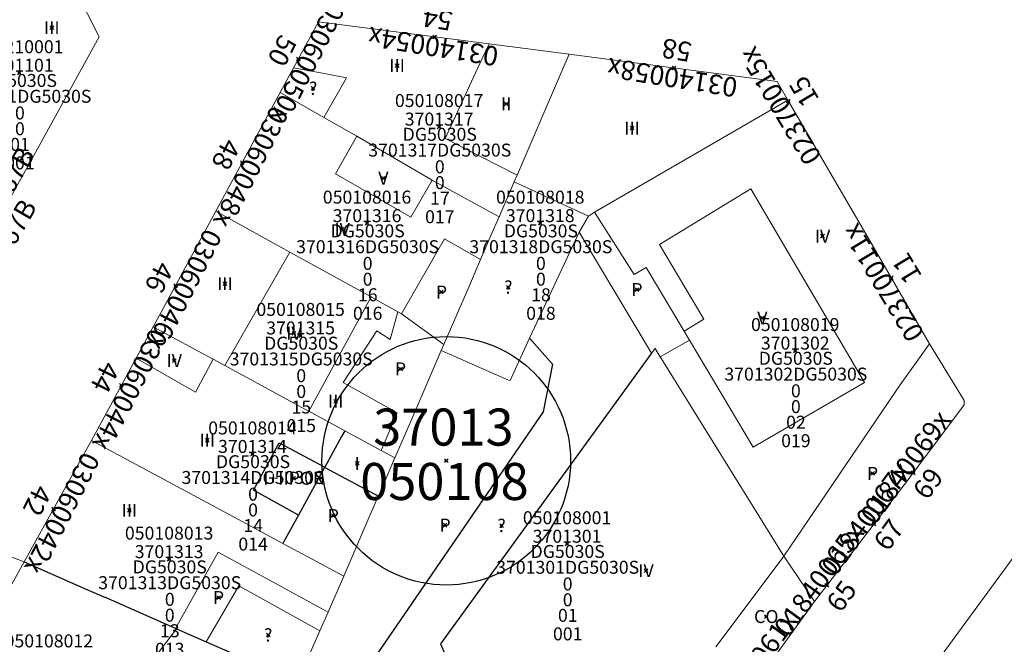
# Model space of a CAD drawing. Units: metres. Extents: x 452630 to 454702, y 4599406 to 4600575.
# Drawn here: x 453595 to 453648, y 4599923 to 4599957 of the extents above; entities that cross this region are included whole.
import ezdxf
from ezdxf.enums import TextEntityAlignment as Align

# ---------------------------------------------------------------- set-up
doc = ezdxf.new("R2010")
doc.units = ezdxf.units.M
doc.header["$MEASUREMENT"] = 0
doc.header["$PDMODE"] = 35
doc.header["$PDSIZE"] = 0.1
for name, color, linetype in [('2_CQPM_ILLES_NOVES', 6, 'Continuous'), ('2_CQPM_ILLES_NOVES_CADASTRE', 230, 'Continuous'), ('2_CQPM_PARCELLES_NOVES', 31, 'Continuous'), ('2_CQPM_VOLUMETRIES_NOVES', 4, 'Continuous'), ('CQPM_ILLES_CODIGIS', 3, 'Continuous'), ('CQPM_ILLES_IDENT', 3, 'Continuous'), ('CQPM_ILLES_U', 3, 'Continuous'), ('CQPM_ILLES_UTM', 3, 'Continuous'), ('CQPM_NUMPOL', 6, 'Continuous'), ('CQPM_NUMPOL_CODGIS', 6, 'Continuous'), ('CQPM_NUMPOL_CODINUM', 6, 'Continuous'), ('CQPM_NUMPOL_DISTAL', 7, 'Continuous'), ('CQPM_NUMPOL_IDENT', 6, 'Continuous'), ('CQPM_NUMPOL_NUM', 6, 'Continuous'), ('CQPM_NUMPOL_NUMEDIF', 6, 'Continuous'), ('CQPM_NUMPOL_UTM', 6, 'Continuous'), ('CQPM_PARCEL_U', 2, 'Continuous'), ('CQPM_PARCEL_U_CODGIS', 2, 'Continuous'), ('CQPM_PARCEL_U_IDENT', 2, 'Continuous'), ('CQPM_PARCEL_U_NUMGIS', 2, 'Continuous'), ('CQPM_PARCEL_U_NUMUTM', 2, 'Continuous'), ('CQPM_PARCEL_U_PLANOL', 2, 'Continuous'), ('CQPM_PARCEL_U_REFCA_PAR', 2, 'Continuous'), ('CQPM_PARCEL_U_REFCA_POL', 2, 'Continuous'), ('CQPM_PARCEL_U_UTM', 2, 'Continuous'), ('CQPM_PARCEL_U_UTM_TOTAL', 2, 'Continuous'), ('CQPM_VOLUMETRIA_BLOC', 1, 'Continuous'), ('CQPM_VOLUMETRIA_CODGIS', 1, 'Continuous'), ('CQPM_VOLUMETRIA_IDENT', 1, 'Continuous'), ('CQPM_VOLUMETRIA_NUMEDIF', 1, 'Continuous'), ('CQPM_VOLUMETRIA_PLANTES', 1, 'Continuous')]:
    doc.layers.add(name, color=color, linetype=linetype)
doc.styles.add('ARIAL', font='arial.ttf')

# ---------------------------------------------------------------- blocks, each defined once
blk = doc.blocks.new('CQPM_NUMPOL')
at = {"layer": 'CQPM_NUMPOL_IDENT'}
blk.add_point((0, 0), dxfattribs=at)
at = {"layer": 'CQPM_NUMPOL_CODGIS'}
blk.add_attdef('CODI_GIS', text='', height=0.7, dxfattribs=at).set_placement((0, -1), align=Align.CENTER)
at = {"layer": 'CQPM_NUMPOL_CODINUM'}
blk.add_attdef('CODI_NUMPOL', text='', height=0.7, dxfattribs=at).set_placement((0, 0), align=Align.CENTER)
at = {"layer": 'CQPM_NUMPOL_NUM', "color": 0}
blk.add_attdef('NUMERO', text='', height=0.7, dxfattribs=at).set_placement((0, -1), align=Align.CENTER)
at = {"layer": 'CQPM_NUMPOL_NUMEDIF'}
blk.add_attdef('NUM_EDIFICI', text='', height=0.7, dxfattribs=at).set_placement((0, -1), align=Align.CENTER)
at = {"layer": 'CQPM_NUMPOL_UTM'}
blk.add_attdef('UTM', text='', height=0.7, dxfattribs=at).set_placement((0, -1), align=Align.CENTER)
blk = doc.blocks.new('CQPM_ILLES')
at = {"layer": 'CQPM_ILLES_IDENT'}
blk.add_circle((0, 0), 6.705, dxfattribs=at)
blk.add_point((0, 0), dxfattribs=at)
at = {"layer": 'CQPM_ILLES_CODIGIS', "color": 3, "style": 'ARIAL'}
blk.add_attdef('CODI_GIS', text='', height=2, dxfattribs=at).set_placement((-0.099, -1.116), align=Align.MIDDLE_CENTER)
at = {"layer": 'CQPM_ILLES_UTM', "color": 3, "style": 'ARIAL'}
blk.add_attdef('UTM_ILLA', text='', height=2, dxfattribs=at).set_placement((-0.155, 1.819), align=Align.MIDDLE_CENTER)
blk = doc.blocks.new('CQPM_VOLUMETRIA')
at = {"layer": 'CQPM_VOLUMETRIA_IDENT'}
blk.add_point((0, 0), dxfattribs=at)
at = {"layer": 'CQPM_VOLUMETRIA_CODGIS'}
blk.add_attdef('CODI_GIS', text='', height=0.7, dxfattribs=at).set_placement((0, -1), align=Align.CENTER)
at = {"layer": 'CQPM_VOLUMETRIA_NUMEDIF'}
blk.add_attdef('NUM_EDIFICI', text='', height=0.7, dxfattribs=at).set_placement((0, -1), align=Align.CENTER)
at = {"layer": 'CQPM_VOLUMETRIA_PLANTES'}
blk.add_attdef('PLANTES', text='', height=0.7, dxfattribs=at).set_placement((0, 0), align=Align.MIDDLE_CENTER)
blk = doc.blocks.new('CQPM_PARCEL_U')
at = {"layer": 'CQPM_PARCEL_U_IDENT'}
blk.add_point((0, 0), dxfattribs=at)
at = {"layer": 'CQPM_PARCEL_U_CODGIS'}
blk.add_attdef('CODI_GIS', text='', height=0.7, dxfattribs=at).set_placement((0, 1.069), align=Align.CENTER)
at = {"layer": 'CQPM_PARCEL_U_NUMGIS'}
blk.add_attdef('PARCEL_GIS', text='', height=0.7, dxfattribs=at).set_placement((0.035, -5.2), align=Align.CENTER)
at = {"layer": 'CQPM_PARCEL_U_NUMUTM'}
blk.add_attdef('PARCEL_UTM', text='', height=0.7, dxfattribs=at).set_placement((0.039, -4.201), align=Align.CENTER)
at = {"layer": 'CQPM_PARCEL_U_PLANOL'}
blk.add_attdef('PLANOL', text='', height=0.7, dxfattribs=at).set_placement((0.033, -0.753), align=Align.CENTER)
at = {"layer": 'CQPM_PARCEL_U_REFCA_PAR'}
blk.add_attdef('REFCA_PAR', text='', height=0.7, dxfattribs=at).set_placement((0.033, -3.36), align=Align.CENTER)
at = {"layer": 'CQPM_PARCEL_U_REFCA_POL'}
blk.add_attdef('REFCA_POL', text='', height=0.7, dxfattribs=at).set_placement((0.033, -2.507), align=Align.CENTER)
at = {"layer": 'CQPM_PARCEL_U_UTM'}
blk.add_attdef('UTM', text='', height=0.7, dxfattribs=at).set_placement((0, 0.069), align=Align.CENTER)
at = {"layer": 'CQPM_PARCEL_U_UTM_TOTAL'}
blk.add_attdef('UTM_TOTAL', text='', height=0.7, dxfattribs=at).set_placement((0.033, -1.606), align=Align.CENTER)

msp = doc.modelspace()

# ---------------------------------------------------------------- linework, layer by layer
at = {"layer": '2_CQPM_ILLES_NOVES', "linetype": 'Continuous', "lineweight": 0}
for points in [[(453594.105, 4599946.835), (453595.435, 4599949.239), (453598.97, 4599955.63), (453597.725, 4599958.105), (453594.883, 4599958.455), (453591.813, 4599958.834)], [(453619.993, 4599955.259), (453610.788, 4599956.443), (453609.451, 4599953.969)], [(453624.325, 4599954.702), (453619.993, 4599955.259)], [(453636.121, 4599952.225), (453635.542, 4599953.222), (453624.325, 4599954.702)], [(453609.451, 4599953.969), (453608.732, 4599952.641)], [(453608.732, 4599952.641), (453605.261, 4599946.222)], [(453643.758, 4599939.072), (453640.313, 4599945.005), (453636.121, 4599952.225)], [(453605.261, 4599946.222), (453602.417, 4599940.981)], [(453602.417, 4599940.981), (453601.877, 4599939.986)], [(453601.877, 4599939.986), (453600.961, 4599938.297)], [(453637.555, 4599925.168), (453642.573, 4599931.686), (453645.62, 4599935.773), (453645.628, 4599936.013), (453643.758, 4599939.072)], [(453600.961, 4599938.297), (453598.545, 4599933.844)], [(453598.545, 4599933.844), (453594.913, 4599927.294)], [(453637.292, 4599912.525), (453645.522, 4599923.779), (453649.473, 4599929.167), (453649.505, 4599929.192), (453649.541, 4599929.211), (453649.58, 4599929.222), (453649.62, 4599929.226), (453649.66, 4599929.222), (453649.698, 4599929.21), (453649.732, 4599929.19), (453649.776, 4599929.147), (453651.376, 4599926.505), (453652.825, 4599924.085)], [(453594.913, 4599927.294), (453593.91, 4599927.673), (453589.384, 4599918.445), (453588.404, 4599916.773), (453588.384, 4599916.215), (453594.252, 4599911.955)], [(453634.722, 4599921.252), (453637.555, 4599925.168)]]:
    msp.add_lwpolyline(points, dxfattribs=at)
at = {"layer": '2_CQPM_ILLES_NOVES_CADASTRE', "linetype": 'Continuous', "lineweight": 30}
for points in [[(453594.913, 4599927.294), (453598.306, 4599925.805)], [(453598.306, 4599925.805), (453599.302, 4599925.369)], [(453603.083, 4599923.711), (453599.302, 4599925.369)], [(453603.129, 4599923.69), (453603.083, 4599923.711)], [(453603.129, 4599923.69), (453604.729, 4599922.989)], [(453604.729, 4599922.989), (453607.003, 4599921.992)]]:
    msp.add_lwpolyline(points, dxfattribs=at)
at = {"layer": '2_CQPM_PARCELLES_NOVES', "linetype": 'Continuous', "lineweight": 0}
for points in [[(453624.325, 4599954.702), (453623.026, 4599951.695), (453621.505, 4599948.173)], [(453608.732, 4599952.641), (453611.086, 4599951.289)], [(453625.684, 4599946.172), (453636.121, 4599952.225)], [(453611.086, 4599951.289), (453612.868, 4599950.27)], [(453612.868, 4599950.27), (453616.928, 4599947.903)], [(453616.928, 4599947.903), (453618.369, 4599947.114), (453620.536, 4599945.927)], [(453621.505, 4599948.173), (453621.35, 4599947.815)], [(453620.536, 4599945.927), (453620.224, 4599945.206), (453619.537, 4599943.614)], [(453624.858, 4599945.102), (453625.367, 4599945.951)], [(453625.367, 4599945.951), (453625.684, 4599946.172)], [(453624.858, 4599945.102), (453628.755, 4599938.556)], [(453613.632, 4599941.598), (453609.249, 4599944.018)], [(453619.537, 4599943.614), (453618.842, 4599942.005), (453618.152, 4599940.405)], [(453615.082, 4599940.796), (453613.694, 4599941.563), (453613.632, 4599941.598)], [(453615.268, 4599940.695), (453615.258, 4599940.7), (453615.082, 4599940.796)], [(453617.556, 4599939.026), (453615.268, 4599940.695)], [(453601.877, 4599939.986), (453604.529, 4599938.547)], [(453617.415, 4599938.699), (453621.04, 4599937.1), (453621.142, 4599937.09), (453622.178, 4599939.367)], [(453628.755, 4599938.556), (453628.948, 4599938.822), (453629.228, 4599938.372)], [(453604.529, 4599938.547), (453605.109, 4599938.233)], [(453617.415, 4599938.699), (453615.786, 4599934.926)], [(453629.228, 4599938.372), (453629.293, 4599938.266), (453635.9, 4599927.615)], [(453605.109, 4599938.233), (453605.734, 4599937.893)], [(453605.734, 4599937.893), (453610.054, 4599935.548)], [(453610.054, 4599935.548), (453610.268, 4599935.432)], [(453610.268, 4599935.432), (453612.214, 4599934.377)], [(453612.214, 4599934.377), (453614.181, 4599933.309)], [(453608.872, 4599928.298), (453606.675, 4599929.477), (453602.665, 4599931.631), (453598.545, 4599933.844)], [(453614.181, 4599933.309), (453614.915, 4599932.91)], [(453613.967, 4599930.715), (453614.026, 4599930.851)], [(453613.19, 4599928.912), (453613.967, 4599930.715)], [(453612.161, 4599926.531), (453613.19, 4599928.912)], [(453610.226, 4599927.571), (453608.872, 4599928.298)], [(453612.161, 4599926.531), (453610.226, 4599927.571)], [(453635.9, 4599927.615), (453637.555, 4599925.168)], [(453612.161, 4599926.531), (453611.308, 4599924.58)], [(453611.308, 4599924.58), (453610.871, 4599923.58)], [(453599.99, 4599919.541), (453603.129, 4599923.69)]]:
    msp.add_lwpolyline(points, dxfattribs=at)
at = {"layer": '2_CQPM_PARCELLES_NOVES', "linetype": 'Continuous', "lineweight": 0, "flags": 128}
for points in [[(453621.35, 4599947.815), (453620.536, 4599945.927)], [(453609.249, 4599944.018), (453605.261, 4599946.222)], [(453622.178, 4599939.367), (453624.858, 4599945.102)], [(453618.152, 4599940.405), (453617.556, 4599939.026)], [(453617.556, 4599939.026), (453617.415, 4599938.699)], [(453615.786, 4599934.926), (453614.915, 4599932.91)], [(453614.026, 4599930.851), (453614.915, 4599932.91)], [(453610.871, 4599923.58), (453609.666, 4599920.824)]]:
    msp.add_lwpolyline(points, dxfattribs=at)
at = {"layer": '2_CQPM_VOLUMETRIES_NOVES', "linetype": 'Continuous', "lineweight": 0}
for points in [[(453621.505, 4599948.173), (453617.619, 4599950.155), (453619.606, 4599954.429), (453619.993, 4599955.259)], [(453609.451, 4599953.969), (453610.025, 4599953.86)], [(453610.025, 4599953.86), (453610.929, 4599953.687)], [(453611.086, 4599951.289), (453612.31, 4599953.423), (453610.929, 4599953.687)], [(453616.928, 4599947.903), (453615.783, 4599945.909), (453611.707, 4599948.249), (453612.868, 4599950.27)], [(453621.35, 4599947.815), (453625.367, 4599945.951)], [(453630.514, 4599939.749), (453628.463, 4599943.184), (453627.829, 4599942.817), (453625.684, 4599946.172)], [(453615.268, 4599940.695), (453617.587, 4599944.734), (453619.537, 4599943.614)], [(453609.249, 4599944.018), (453605.734, 4599937.893)], [(453610.268, 4599935.432), (453613.632, 4599941.598)], [(453630.514, 4599939.749), (453630.801, 4599939.267)], [(453629.228, 4599938.372), (453630.801, 4599939.267)], [(453600.961, 4599938.297), (453604.158, 4599936.462)], [(453604.158, 4599936.462), (453605.109, 4599938.233)], [(453611.308, 4599924.58), (453605.386, 4599927.819), (453603.083, 4599923.711)], [(453604.729, 4599922.989), (453606.497, 4599926.009), (453608.438, 4599924.931)], [(453608.438, 4599924.931), (453610.871, 4599923.58)]]:
    msp.add_lwpolyline(points, dxfattribs=at)
at = {"layer": '2_CQPM_VOLUMETRIES_NOVES', "linetype": 'Continuous', "lineweight": 0, "flags": 128}
for points in [[(453630.801, 4599939.267), (453634.235, 4599933.486), (453640.241, 4599936.988), (453634.12, 4599947.43), (453629.191, 4599944.428), (453631.582, 4599940.399), (453630.514, 4599939.749)], [(453615.082, 4599940.796), (453614.653, 4599939.304)], [(453613.947, 4599939.765), (453612.129, 4599936.977), (453615.045, 4599935.342)], [(453614.653, 4599939.304), (453613.947, 4599939.765)], [(453635.9, 4599927.615), (453642.168, 4599936.852), (453643.758, 4599939.072)], [(453615.045, 4599935.342), (453614.181, 4599933.309)], [(453599.99, 4599919.541), (453598.343, 4599920.744), (453594.268, 4599915.064), (453589.91, 4599918.266), (453594.913, 4599927.294)], [(453635.9, 4599927.615), (453634.836, 4599926.181), (453632.224, 4599922.71)]]:
    msp.add_lwpolyline(points, dxfattribs=at)
at = {"layer": '2_CQPM_VOLUMETRIES_NOVES'}
for points in [[(453622.178, 4599939.367), (453623.418, 4599937.962), (453622.908, 4599935.402), (453612.428, 4599920.112)], [(453628.755, 4599938.556), (453617.368, 4599922.882), (453618.718, 4599919.762), (453621.848, 4599917.492), (453622.798, 4599918.682), (453626.845, 4599915.564)], [(453612.041, 4599934.062), (453611.129, 4599932.403)], [(453612.208, 4599934.367), (453612.041, 4599934.062)], [(453612.214, 4599934.377), (453612.208, 4599934.367)], [(453607.288, 4599931.172), (453608.668, 4599933.722)], [(453608.668, 4599933.722), (453611.129, 4599932.403)], [(453611.126, 4599932.398), (453609.709, 4599929.82)], [(453611.129, 4599932.403), (453611.126, 4599932.398)], [(453611.129, 4599932.403), (453611.141, 4599932.397)], [(453611.141, 4599932.397), (453613.876, 4599930.931)], [(453609.709, 4599929.82), (453607.288, 4599931.172)], [(453613.876, 4599930.931), (453614.026, 4599930.851)], [(453609.709, 4599929.82), (453608.906, 4599928.358)], [(453608.906, 4599928.358), (453608.872, 4599928.298)]]:
    msp.add_lwpolyline(points, dxfattribs=at)

# ---------------------------------------------------------------- block references
at = {"layer": 'CQPM_ILLES_U'}
ref = msp.add_blockref('CQPM_ILLES', (453617.688, 4599932.755), dxfattribs=dict(at, xscale=1.000001550400009, yscale=1.000001550400009, zscale=1.000001550400009, rotation=359.9995652666707))
ref.add_attrib('UTM_ILLA', '37013', dxfattribs={"layer": 'CQPM_ILLES_UTM', "color": 100, "height": 2, "rotation": 359.9996, "style": 'ARIAL'}).set_placement((453617.533, 4599934.574), align=Align.MIDDLE_CENTER)
ref.add_attrib('CODI_GIS', '050108', dxfattribs={"layer": 'CQPM_ILLES_CODIGIS', "color": 3, "height": 2, "rotation": 359.9996, "style": 'ARIAL'}).set_placement((453617.589, 4599931.639), align=Align.MIDDLE_CENTER)
at = {"layer": 'CQPM_NUMPOL'}
ref = msp.add_blockref('CQPM_NUMPOL', (453606.679, 4599948.843), dxfattribs=dict(at, xscale=1.50000232587573, yscale=1.50000232587573, zscale=1.0000015504, rotation=242.9995652681839))
ref.add_attrib('CODI_NUMPOL', '03060048x', dxfattribs={"layer": 'CQPM_NUMPOL_CODINUM', "height": 1.05, "rotation": 242.9996}).set_placement((453606.679, 4599948.843), align=Align.CENTER)
ref.add_attrib('NUMERO', '48', dxfattribs={"layer": 'CQPM_NUMPOL_NUM', "color": 0, "height": 1.05, "rotation": 242.9996}).set_placement((453605.342, 4599949.524), align=Align.CENTER)
ref = msp.add_blockref('CQPM_NUMPOL', (453603.084, 4599942.21), dxfattribs=dict(at, xscale=1.50000232587573, yscale=1.50000232587573, zscale=1.0000015504, rotation=242.9995652681839))
ref.add_attrib('CODI_NUMPOL', '03060046x', dxfattribs={"layer": 'CQPM_NUMPOL_CODINUM', "height": 1.05, "rotation": 242.9996}).set_placement((453603.084, 4599942.21), align=Align.CENTER)
ref.add_attrib('NUMERO', '46', dxfattribs={"layer": 'CQPM_NUMPOL_NUM', "color": 0, "height": 1.05, "rotation": 242.9996}).set_placement((453601.748, 4599942.891), align=Align.CENTER)
ref = msp.add_blockref('CQPM_NUMPOL', (453600.162, 4599936.825), dxfattribs=dict(at, xscale=1.50000232587573, yscale=1.50000232587573, zscale=1.0000015504, rotation=242.9995652681839))
ref.add_attrib('CODI_NUMPOL', '03060044x', dxfattribs={"layer": 'CQPM_NUMPOL_CODINUM', "height": 1.05, "rotation": 242.9996}).set_placement((453600.162, 4599936.825), align=Align.CENTER)
ref.add_attrib('NUMERO', '44', dxfattribs={"layer": 'CQPM_NUMPOL_NUM', "color": 0, "height": 1.05, "rotation": 242.9996}).set_placement((453598.826, 4599937.506), align=Align.CENTER)
ref = msp.add_blockref('CQPM_NUMPOL', (453596.501, 4599930.158), dxfattribs=dict(at, xscale=1.50000232587573, yscale=1.50000232587573, zscale=1.0000015504, rotation=242.9995652681839))
ref.add_attrib('CODI_NUMPOL', '03060042x', dxfattribs={"layer": 'CQPM_NUMPOL_CODINUM', "height": 1.05, "rotation": 242.9996}).set_placement((453596.501, 4599930.158), align=Align.CENTER)
ref.add_attrib('NUMERO', '42', dxfattribs={"layer": 'CQPM_NUMPOL_NUM', "color": 0, "height": 1.05, "rotation": 242.9996}).set_placement((453595.165, 4599930.839), align=Align.CENTER)
ref = msp.add_blockref('CQPM_NUMPOL', (453640.764, 4599929.336), dxfattribs=dict(at, xscale=1.500002325645153, yscale=1.500002325645153, zscale=1.0000015504, rotation=53.99956526243625))
ref.add_attrib('CODI_NUMPOL', '01840067x', dxfattribs={"layer": 'CQPM_NUMPOL_CODINUM', "height": 1.05, "rotation": 53.9996}).set_placement((453640.764, 4599929.336), align=Align.CENTER)
ref.add_attrib('NUMERO', '67', dxfattribs={"layer": 'CQPM_NUMPOL_NUM', "color": 0, "height": 1.05, "rotation": 53.9996}).set_placement((453641.977, 4599928.454), align=Align.CENTER)
ref = msp.add_blockref('CQPM_NUMPOL', (453638.216, 4599926.027), dxfattribs=dict(at, xscale=1.500002325645153, yscale=1.500002325645153, zscale=1.0000015504, rotation=53.99956526243625))
ref.add_attrib('CODI_NUMPOL', '01840065x', dxfattribs={"layer": 'CQPM_NUMPOL_CODINUM', "height": 1.05, "rotation": 53.9996}).set_placement((453638.216, 4599926.027), align=Align.CENTER)
ref.add_attrib('NUMERO', '65', dxfattribs={"layer": 'CQPM_NUMPOL_NUM', "color": 0, "height": 1.05, "rotation": 53.9996}).set_placement((453639.43, 4599925.145), align=Align.CENTER)
ref = msp.add_blockref('CQPM_NUMPOL', (453634.608, 4599921.266), dxfattribs=dict(at, xscale=1.500002325645153, yscale=1.500002325645153, zscale=1.0000015504, rotation=53.99956526243625))
ref.add_attrib('CODI_NUMPOL', '01840061x', dxfattribs={"layer": 'CQPM_NUMPOL_CODINUM', "height": 1.05, "rotation": 53.9996}).set_placement((453634.608, 4599921.266), align=Align.CENTER)
ref.add_attrib('NUMERO', '61', dxfattribs={"layer": 'CQPM_NUMPOL_NUM', "color": 0, "height": 1.05, "rotation": 53.9996}).set_placement((453635.822, 4599920.384), align=Align.CENTER)
at = {"layer": 'CQPM_NUMPOL_DISTAL'}
ref = msp.add_blockref('CQPM_NUMPOL', (453609.706, 4599954.442), dxfattribs=dict(at, xscale=1.50000232587573, yscale=1.50000232587573, zscale=1.0000015504, rotation=242.9995652681839))
ref.add_attrib('CODI_NUMPOL', '03060050x', dxfattribs={"layer": 'CQPM_NUMPOL_CODINUM', "height": 1.05, "rotation": 242.9996}).set_placement((453609.706, 4599954.442), align=Align.CENTER)
ref.add_attrib('NUMERO', '50', dxfattribs={"layer": 'CQPM_NUMPOL_NUM', "color": 0, "height": 1.05, "rotation": 242.9996}).set_placement((453608.37, 4599955.123), align=Align.CENTER)
ref = msp.add_blockref('CQPM_NUMPOL', (453617.064, 4599955.636), dxfattribs=dict(at, xscale=1.500002325581092, yscale=1.500002325581092, zscale=1.0000015504, rotation=170.9995652573038))
ref.add_attrib('CODI_NUMPOL', '03140054x', dxfattribs={"layer": 'CQPM_NUMPOL_CODINUM', "height": 1.05, "rotation": 170.9996}).set_placement((453617.064, 4599955.636), align=Align.CENTER)
ref.add_attrib('NUMERO', '54', dxfattribs={"layer": 'CQPM_NUMPOL_NUM', "color": 0, "height": 1.05, "rotation": 170.9996}).set_placement((453617.299, 4599957.118), align=Align.CENTER)
ref = msp.add_blockref('CQPM_NUMPOL', (453629.965, 4599953.958), dxfattribs=dict(at, xscale=1.500002325581092, yscale=1.500002325581092, zscale=1.0000015504, rotation=170.9995652573038))
ref.add_attrib('CODI_NUMPOL', '03140058x', dxfattribs={"layer": 'CQPM_NUMPOL_CODINUM', "height": 1.05, "rotation": 170.9996}).set_placement((453629.965, 4599953.958), align=Align.CENTER)
ref.add_attrib('NUMERO', '58', dxfattribs={"layer": 'CQPM_NUMPOL_NUM', "color": 0, "height": 1.05, "rotation": 170.9996}).set_placement((453630.2, 4599955.439), align=Align.CENTER)
ref = msp.add_blockref('CQPM_NUMPOL', (453636.147, 4599952.182), dxfattribs=dict(at, xscale=1.500002325696924, yscale=1.500002325696924, zscale=1.0000015504, rotation=120.9995652654808))
ref.add_attrib('CODI_NUMPOL', '02370015x', dxfattribs={"layer": 'CQPM_NUMPOL_CODINUM', "height": 1.05, "rotation": 120.9996}).set_placement((453636.147, 4599952.182), align=Align.CENTER)
ref.add_attrib('NUMERO', '15', dxfattribs={"layer": 'CQPM_NUMPOL_NUM', "color": 0, "height": 1.05, "rotation": 120.9996}).set_placement((453637.432, 4599952.954), align=Align.CENTER)
ref = msp.add_blockref('CQPM_NUMPOL', (453593.713, 4599946.124), dxfattribs=dict(at, xscale=1.500002325571971, yscale=1.500002325571971, zscale=1.0000015504, rotation=59.99956526605204))
ref.add_attrib('CODI_NUMPOL', '03060067B', dxfattribs={"layer": 'CQPM_NUMPOL_CODINUM', "height": 1.05, "rotation": 59.9996}).set_placement((453593.713, 4599946.124), align=Align.CENTER)
ref.add_attrib('NUMERO', '67B', dxfattribs={"layer": 'CQPM_NUMPOL_NUM', "color": 0, "height": 1.05, "rotation": 59.9996}).set_placement((453595.012, 4599945.374), align=Align.CENTER)
ref = msp.add_blockref('CQPM_NUMPOL', (453641.688, 4599942.637), dxfattribs=dict(at, xscale=1.500002325297773, yscale=1.500002325297773, zscale=1.0000015504, rotation=120.9995652746417))
ref.add_attrib('CODI_NUMPOL', '02370011x', dxfattribs={"layer": 'CQPM_NUMPOL_CODINUM', "height": 1.05, "rotation": 120.9996}).set_placement((453641.688, 4599942.637), align=Align.CENTER)
ref.add_attrib('NUMERO', '11', dxfattribs={"layer": 'CQPM_NUMPOL_NUM', "color": 0, "height": 1.05, "rotation": 120.9996}).set_placement((453642.974, 4599943.41), align=Align.CENTER)
ref = msp.add_blockref('CQPM_NUMPOL', (453642.885, 4599932.105), dxfattribs=dict(at, xscale=1.500002325645153, yscale=1.500002325645153, zscale=1.0000015504, rotation=53.99956526243625))
ref.add_attrib('CODI_NUMPOL', '01840069x', dxfattribs={"layer": 'CQPM_NUMPOL_CODINUM', "height": 1.05, "rotation": 53.9996}).set_placement((453642.885, 4599932.105), align=Align.CENTER)
ref.add_attrib('NUMERO', '69', dxfattribs={"layer": 'CQPM_NUMPOL_NUM', "color": 0, "height": 1.05, "rotation": 53.9996}).set_placement((453644.099, 4599931.223), align=Align.CENTER)
at = {"layer": 'CQPM_PARCEL_U'}
ref = msp.add_blockref('CQPM_PARCEL_U', (453594.654, 4599953.685), dxfattribs=at)
ref.add_attrib('REFCA_PAR', '0', dxfattribs={"height": 0.7}).set_placement((453594.687, 4599950.325), align=Align.CENTER)
ref.add_attrib('REFCA_POL', '0', dxfattribs={"height": 0.7}).set_placement((453594.687, 4599951.178), align=Align.CENTER)
ref.add_attrib('UTM_TOTAL', '3701101DG5030S', dxfattribs={"height": 0.7}).set_placement((453594.687, 4599952.079), align=Align.CENTER)
ref.add_attrib('UTM', '3701101', dxfattribs={"height": 0.7}).set_placement((453594.654, 4599953.754), align=Align.CENTER)
ref.add_attrib('CODI_GIS', '050210001', dxfattribs={"height": 0.7}).set_placement((453594.654, 4599954.754), align=Align.CENTER)
ref.add_attrib('PARCEL_GIS', '001', dxfattribs={"height": 0.7}).set_placement((453594.69, 4599948.485), align=Align.CENTER)
ref.add_attrib('PARCEL_UTM', '01', dxfattribs={"height": 0.7}).set_placement((453594.694, 4599949.484), align=Align.CENTER)
ref.add_attrib('PLANOL', 'DG5030S', dxfattribs={"height": 0.7}).set_placement((453594.687, 4599952.932), align=Align.CENTER)
ref = msp.add_blockref('CQPM_PARCEL_U', (453617.304, 4599950.78), dxfattribs=at)
ref.add_attrib('REFCA_PAR', '0', dxfattribs={"height": 0.7}).set_placement((453617.337, 4599947.42), align=Align.CENTER)
ref.add_attrib('REFCA_POL', '0', dxfattribs={"height": 0.7}).set_placement((453617.337, 4599948.273), align=Align.CENTER)
ref.add_attrib('UTM_TOTAL', '3701317DG5030S', dxfattribs={"height": 0.7}).set_placement((453617.337, 4599949.174), align=Align.CENTER)
ref.add_attrib('UTM', '3701317', dxfattribs={"height": 0.7}).set_placement((453617.304, 4599950.849), align=Align.CENTER)
ref.add_attrib('CODI_GIS', '050108017', dxfattribs={"height": 0.7}).set_placement((453617.304, 4599951.849), align=Align.CENTER)
ref.add_attrib('PARCEL_GIS', '017', dxfattribs={"height": 0.7}).set_placement((453617.339, 4599945.579), align=Align.CENTER)
ref.add_attrib('PARCEL_UTM', '17', dxfattribs={"height": 0.7}).set_placement((453617.343, 4599946.579), align=Align.CENTER)
ref.add_attrib('PLANOL', 'DG5030S', dxfattribs={"height": 0.7}).set_placement((453617.337, 4599950.027), align=Align.CENTER)
ref = msp.add_blockref('CQPM_PARCEL_U', (453613.414, 4599945.567), dxfattribs=at)
ref.add_attrib('REFCA_PAR', '0', dxfattribs={"height": 0.7}).set_placement((453613.446, 4599942.207), align=Align.CENTER)
ref.add_attrib('REFCA_POL', '0', dxfattribs={"height": 0.7}).set_placement((453613.446, 4599943.06), align=Align.CENTER)
ref.add_attrib('UTM_TOTAL', '3701316DG5030S', dxfattribs={"height": 0.7}).set_placement((453613.446, 4599943.961), align=Align.CENTER)
ref.add_attrib('UTM', '3701316', dxfattribs={"height": 0.7}).set_placement((453613.414, 4599945.636), align=Align.CENTER)
ref.add_attrib('CODI_GIS', '050108016', dxfattribs={"height": 0.7}).set_placement((453613.414, 4599946.636), align=Align.CENTER)
ref.add_attrib('PARCEL_GIS', '016', dxfattribs={"height": 0.7}).set_placement((453613.449, 4599940.366), align=Align.CENTER)
ref.add_attrib('PARCEL_UTM', '16', dxfattribs={"height": 0.7}).set_placement((453613.453, 4599941.366), align=Align.CENTER)
ref.add_attrib('PLANOL', 'DG5030S', dxfattribs={"height": 0.7}).set_placement((453613.446, 4599944.814), align=Align.CENTER)
ref = msp.add_blockref('CQPM_PARCEL_U', (453622.758, 4599945.567), dxfattribs=at)
ref.add_attrib('REFCA_PAR', '0', dxfattribs={"height": 0.7}).set_placement((453622.791, 4599942.207), align=Align.CENTER)
ref.add_attrib('REFCA_POL', '0', dxfattribs={"height": 0.7}).set_placement((453622.791, 4599943.06), align=Align.CENTER)
ref.add_attrib('UTM_TOTAL', '3701318DG5030S', dxfattribs={"height": 0.7}).set_placement((453622.791, 4599943.961), align=Align.CENTER)
ref.add_attrib('UTM', '3701318', dxfattribs={"height": 0.7}).set_placement((453622.758, 4599945.636), align=Align.CENTER)
ref.add_attrib('CODI_GIS', '050108018', dxfattribs={"height": 0.7}).set_placement((453622.758, 4599946.636), align=Align.CENTER)
ref.add_attrib('PARCEL_GIS', '018', dxfattribs={"height": 0.7}).set_placement((453622.794, 4599940.366), align=Align.CENTER)
ref.add_attrib('PARCEL_UTM', '18', dxfattribs={"height": 0.7}).set_placement((453622.798, 4599941.366), align=Align.CENTER)
ref.add_attrib('PLANOL', 'DG5030S', dxfattribs={"height": 0.7}).set_placement((453622.791, 4599944.814), align=Align.CENTER)
ref = msp.add_blockref('CQPM_PARCEL_U', (453609.83, 4599939.506), dxfattribs=at)
ref.add_attrib('REFCA_PAR', '0', dxfattribs={"height": 0.7}).set_placement((453609.863, 4599936.146), align=Align.CENTER)
ref.add_attrib('REFCA_POL', '0', dxfattribs={"height": 0.7}).set_placement((453609.863, 4599937), align=Align.CENTER)
ref.add_attrib('UTM_TOTAL', '3701315DG5030S', dxfattribs={"height": 0.7}).set_placement((453609.863, 4599937.9), align=Align.CENTER)
ref.add_attrib('UTM', '3701315', dxfattribs={"height": 0.7}).set_placement((453609.83, 4599939.575), align=Align.CENTER)
ref.add_attrib('CODI_GIS', '050108015', dxfattribs={"height": 0.7}).set_placement((453609.83, 4599940.575), align=Align.CENTER)
ref.add_attrib('PARCEL_GIS', '015', dxfattribs={"height": 0.7}).set_placement((453609.865, 4599934.306), align=Align.CENTER)
ref.add_attrib('PARCEL_UTM', '15', dxfattribs={"height": 0.7}).set_placement((453609.869, 4599935.305), align=Align.CENTER)
ref.add_attrib('PLANOL', 'DG5030S', dxfattribs={"height": 0.7}).set_placement((453609.863, 4599938.753), align=Align.CENTER)
ref = msp.add_blockref('CQPM_PARCEL_U', (453636.512, 4599938.689), dxfattribs=at)
ref.add_attrib('REFCA_PAR', '0', dxfattribs={"height": 0.7}).set_placement((453636.545, 4599935.329), align=Align.CENTER)
ref.add_attrib('REFCA_POL', '0', dxfattribs={"height": 0.7}).set_placement((453636.545, 4599936.182), align=Align.CENTER)
ref.add_attrib('UTM_TOTAL', '3701302DG5030S', dxfattribs={"height": 0.7}).set_placement((453636.545, 4599937.083), align=Align.CENTER)
ref.add_attrib('UTM', '3701302', dxfattribs={"height": 0.7}).set_placement((453636.512, 4599938.758), align=Align.CENTER)
ref.add_attrib('CODI_GIS', '050108019', dxfattribs={"height": 0.7}).set_placement((453636.512, 4599939.758), align=Align.CENTER)
ref.add_attrib('PARCEL_GIS', '019', dxfattribs={"height": 0.7}).set_placement((453636.547, 4599933.489), align=Align.CENTER)
ref.add_attrib('PARCEL_UTM', '02', dxfattribs={"height": 0.7}).set_placement((453636.551, 4599934.488), align=Align.CENTER)
ref.add_attrib('PLANOL', 'DG5030S', dxfattribs={"height": 0.7}).set_placement((453636.545, 4599937.936), align=Align.CENTER)
ref = msp.add_blockref('CQPM_PARCEL_U', (453607.231, 4599933.11), dxfattribs=at)
ref.add_attrib('REFCA_PAR', '0', dxfattribs={"height": 0.7}).set_placement((453607.263, 4599929.75), align=Align.CENTER)
ref.add_attrib('REFCA_POL', '0', dxfattribs={"height": 0.7}).set_placement((453607.263, 4599930.603), align=Align.CENTER)
ref.add_attrib('UTM_TOTAL', '3701314DG5030S', dxfattribs={"height": 0.7}).set_placement((453607.263, 4599931.504), align=Align.CENTER)
ref.add_attrib('UTM', '3701314', dxfattribs={"height": 0.7}).set_placement((453607.231, 4599933.179), align=Align.CENTER)
ref.add_attrib('CODI_GIS', '050108014', dxfattribs={"height": 0.7}).set_placement((453607.231, 4599934.179), align=Align.CENTER)
ref.add_attrib('PARCEL_GIS', '014', dxfattribs={"height": 0.7}).set_placement((453607.266, 4599927.909), align=Align.CENTER)
ref.add_attrib('PARCEL_UTM', '14', dxfattribs={"height": 0.7}).set_placement((453607.27, 4599928.909), align=Align.CENTER)
ref.add_attrib('PLANOL', 'DG5030S', dxfattribs={"height": 0.7}).set_placement((453607.263, 4599932.357), align=Align.CENTER)
ref = msp.add_blockref('CQPM_PARCEL_U', (453624.204, 4599928.264), dxfattribs=at)
ref.add_attrib('REFCA_PAR', '0', dxfattribs={"height": 0.7}).set_placement((453624.237, 4599924.904), align=Align.CENTER)
ref.add_attrib('REFCA_POL', '0', dxfattribs={"height": 0.7}).set_placement((453624.237, 4599925.757), align=Align.CENTER)
ref.add_attrib('UTM_TOTAL', '3701301DG5030S', dxfattribs={"height": 0.7}).set_placement((453624.237, 4599926.658), align=Align.CENTER)
ref.add_attrib('UTM', '3701301', dxfattribs={"height": 0.7}).set_placement((453624.204, 4599928.333), align=Align.CENTER)
ref.add_attrib('CODI_GIS', '050108001', dxfattribs={"height": 0.7}).set_placement((453624.204, 4599929.333), align=Align.CENTER)
ref.add_attrib('PARCEL_GIS', '001', dxfattribs={"height": 0.7}).set_placement((453624.239, 4599923.064), align=Align.CENTER)
ref.add_attrib('PARCEL_UTM', '01', dxfattribs={"height": 0.7}).set_placement((453624.243, 4599924.063), align=Align.CENTER)
ref.add_attrib('PLANOL', 'DG5030S', dxfattribs={"height": 0.7}).set_placement((453624.237, 4599927.511), align=Align.CENTER)
ref = msp.add_blockref('CQPM_PARCEL_U', (453602.737, 4599927.432), dxfattribs=at)
ref.add_attrib('REFCA_PAR', '0', dxfattribs={"height": 0.7}).set_placement((453602.77, 4599924.072), align=Align.CENTER)
ref.add_attrib('REFCA_POL', '0', dxfattribs={"height": 0.7}).set_placement((453602.77, 4599924.926), align=Align.CENTER)
ref.add_attrib('UTM_TOTAL', '3701313DG5030S', dxfattribs={"height": 0.7}).set_placement((453602.77, 4599925.826), align=Align.CENTER)
ref.add_attrib('UTM', '3701313', dxfattribs={"height": 0.7}).set_placement((453602.737, 4599927.501), align=Align.CENTER)
ref.add_attrib('CODI_GIS', '050108013', dxfattribs={"height": 0.7}).set_placement((453602.737, 4599928.501), align=Align.CENTER)
ref.add_attrib('PARCEL_GIS', '013', dxfattribs={"height": 0.7}).set_placement((453602.772, 4599922.232), align=Align.CENTER)
ref.add_attrib('PARCEL_UTM', '13', dxfattribs={"height": 0.7}).set_placement((453602.776, 4599923.231), align=Align.CENTER)
ref.add_attrib('PLANOL', 'DG5030S', dxfattribs={"height": 0.7}).set_placement((453602.77, 4599926.679), align=Align.CENTER)
ref = msp.add_blockref('CQPM_PARCEL_U', (453596.249, 4599921.616), dxfattribs=at)
ref.add_attrib('REFCA_PAR', '0', dxfattribs={"height": 0.7}).set_placement((453596.282, 4599918.256), align=Align.CENTER)
ref.add_attrib('REFCA_POL', '0', dxfattribs={"height": 0.7}).set_placement((453596.282, 4599919.109), align=Align.CENTER)
ref.add_attrib('UTM_TOTAL', '3701012DG5030S', dxfattribs={"height": 0.7}).set_placement((453596.282, 4599920.01), align=Align.CENTER)
ref.add_attrib('UTM', '3701012', dxfattribs={"height": 0.7}).set_placement((453596.249, 4599921.685), align=Align.CENTER)
ref.add_attrib('CODI_GIS', '050108012', dxfattribs={"height": 0.7}).set_placement((453596.249, 4599922.685), align=Align.CENTER)
ref.add_attrib('PARCEL_GIS', '012', dxfattribs={"height": 0.7}).set_placement((453596.285, 4599916.416), align=Align.CENTER)
ref.add_attrib('PARCEL_UTM', '12', dxfattribs={"height": 0.7}).set_placement((453596.289, 4599917.415), align=Align.CENTER)
ref.add_attrib('PLANOL', 'DG5030S', dxfattribs={"height": 0.7}).set_placement((453596.282, 4599920.863), align=Align.CENTER)
at = {"layer": 'CQPM_VOLUMETRIA_BLOC'}
ref = msp.add_blockref('CQPM_VOLUMETRIA', (453596.409, 4599956.132), dxfattribs=dict(at, xscale=1.000001550400009, yscale=1.000001550400009, zscale=1.000001550400009, rotation=359.9995652666707))
ref.add_attrib('PLANTES', 'III', dxfattribs={"layer": 'CQPM_VOLUMETRIA_PLANTES', "height": 0.7, "rotation": 359.9996}).set_placement((453596.409, 4599956.132), align=Align.MIDDLE_CENTER)
ref = msp.add_blockref('CQPM_VOLUMETRIA', (453615.038, 4599954.089), dxfattribs=dict(at, xscale=1.000001550400009, yscale=1.000001550400009, zscale=1.000001550400009, rotation=359.9995652666707))
ref.add_attrib('PLANTES', 'III', dxfattribs={"layer": 'CQPM_VOLUMETRIA_PLANTES', "height": 0.7, "rotation": 359.9996}).set_placement((453615.038, 4599954.089), align=Align.MIDDLE_CENTER)
ref = msp.add_blockref('CQPM_VOLUMETRIA', (453610.506, 4599952.854), dxfattribs=dict(at, xscale=1.000001550389833, yscale=1.000001550389833, zscale=1.000001550389833, rotation=359.9995652698055))
ref.add_attrib('PLANTES', '?', dxfattribs={"layer": 'CQPM_VOLUMETRIA_PLANTES', "height": 0.7, "rotation": 359.9996}).set_placement((453610.506, 4599952.854), align=Align.MIDDLE_CENTER)
ref = msp.add_blockref('CQPM_VOLUMETRIA', (453620.918, 4599952.019), dxfattribs=dict(at, xscale=1.000001550400009, yscale=1.000001550400009, zscale=1.000001550400009, rotation=359.9995652666707))
ref.add_attrib('PLANTES', 'II', dxfattribs={"layer": 'CQPM_VOLUMETRIA_PLANTES', "height": 0.7, "rotation": 359.9996}).set_placement((453620.918, 4599952.019), align=Align.MIDDLE_CENTER)
ref = msp.add_blockref('CQPM_VOLUMETRIA', (453627.709, 4599950.713), dxfattribs=dict(at, xscale=1.000001550400009, yscale=1.000001550400009, zscale=1.000001550400009, rotation=359.9995652666707))
ref.add_attrib('PLANTES', 'III', dxfattribs={"layer": 'CQPM_VOLUMETRIA_PLANTES', "height": 0.7, "rotation": 359.9996}).set_placement((453627.709, 4599950.713), align=Align.MIDDLE_CENTER)
ref = msp.add_blockref('CQPM_VOLUMETRIA', (453614.295, 4599948.007), dxfattribs=dict(at, xscale=1.000001550400009, yscale=1.000001550400009, zscale=1.000001550400009, rotation=359.9995652666707))
ref.add_attrib('PLANTES', 'V', dxfattribs={"layer": 'CQPM_VOLUMETRIA_PLANTES', "height": 0.7, "rotation": 359.9996}).set_placement((453614.295, 4599948.007), align=Align.MIDDLE_CENTER)
ref = msp.add_blockref('CQPM_VOLUMETRIA', (453612.07, 4599945.244), dxfattribs=dict(at, xscale=1.000001550400009, yscale=1.000001550400009, zscale=1.000001550400009, rotation=359.9995652666707))
ref.add_attrib('PLANTES', 'IV', dxfattribs={"layer": 'CQPM_VOLUMETRIA_PLANTES', "height": 0.7, "rotation": 359.9996}).set_placement((453612.07, 4599945.244), align=Align.MIDDLE_CENTER)
ref = msp.add_blockref('CQPM_VOLUMETRIA', (453637.983, 4599944.878), dxfattribs=dict(at, xscale=1.000001550400009, yscale=1.000001550400009, zscale=1.000001550400009, rotation=359.9995652666707))
ref.add_attrib('PLANTES', 'IV', dxfattribs={"layer": 'CQPM_VOLUMETRIA_PLANTES', "height": 0.7, "rotation": 359.9996}).set_placement((453637.983, 4599944.878), align=Align.MIDDLE_CENTER)
ref = msp.add_blockref('CQPM_VOLUMETRIA', (453605.749, 4599942.315), dxfattribs=dict(at, xscale=1.000001550400009, yscale=1.000001550400009, zscale=1.000001550400009, rotation=359.9995652666707))
ref.add_attrib('PLANTES', 'III', dxfattribs={"layer": 'CQPM_VOLUMETRIA_PLANTES', "height": 0.7, "rotation": 359.9996}).set_placement((453605.749, 4599942.315), align=Align.MIDDLE_CENTER)
ref = msp.add_blockref('CQPM_VOLUMETRIA', (453621.033, 4599942.125), dxfattribs=dict(at, xscale=1.000001550389833, yscale=1.000001550389833, zscale=1.000001550389833, rotation=359.9995652698055))
ref.add_attrib('PLANTES', '?', dxfattribs={"layer": 'CQPM_VOLUMETRIA_PLANTES', "height": 0.7, "rotation": 359.9996}).set_placement((453621.033, 4599942.125), align=Align.MIDDLE_CENTER)
ref = msp.add_blockref('CQPM_VOLUMETRIA', (453617.428, 4599941.859), dxfattribs=dict(at, xscale=1.000001550400009, yscale=1.000001550400009, zscale=1.000001550400009, rotation=359.9995652666707))
ref.add_attrib('PLANTES', 'P', dxfattribs={"layer": 'CQPM_VOLUMETRIA_PLANTES', "height": 0.7, "rotation": 359.9996}).set_placement((453617.428, 4599941.859), align=Align.MIDDLE_CENTER)
ref = msp.add_blockref('CQPM_VOLUMETRIA', (453627.974, 4599941.995), dxfattribs=dict(at, xscale=1.000001550400009, yscale=1.000001550400009, zscale=1.000001550400009, rotation=359.9995652666707))
ref.add_attrib('PLANTES', 'P', dxfattribs={"layer": 'CQPM_VOLUMETRIA_PLANTES', "height": 0.7, "rotation": 359.9996}).set_placement((453627.974, 4599941.995), align=Align.MIDDLE_CENTER)
ref = msp.add_blockref('CQPM_VOLUMETRIA', (453634.738, 4599940.462), dxfattribs=dict(at, xscale=1.000001550400009, yscale=1.000001550400009, zscale=1.000001550400009, rotation=359.9995652666707))
ref.add_attrib('PLANTES', 'V', dxfattribs={"layer": 'CQPM_VOLUMETRIA_PLANTES', "height": 0.7, "rotation": 359.9996}).set_placement((453634.738, 4599940.462), align=Align.MIDDLE_CENTER)
ref = msp.add_blockref('CQPM_VOLUMETRIA', (453609.471, 4599939.637), dxfattribs=dict(at, xscale=1.000001550389833, yscale=1.000001550389833, zscale=1.000001550389833, rotation=359.9995652698055))
ref.add_attrib('PLANTES', 'IV', dxfattribs={"layer": 'CQPM_VOLUMETRIA_PLANTES', "height": 0.7, "rotation": 359.9996}).set_placement((453609.471, 4599939.637), align=Align.MIDDLE_CENTER)
ref = msp.add_blockref('CQPM_VOLUMETRIA', (453603.013, 4599938.163), dxfattribs=dict(at, xscale=1.000001550400009, yscale=1.000001550400009, zscale=1.000001550400009, rotation=359.9995652666707))
ref.add_attrib('PLANTES', 'IV', dxfattribs={"layer": 'CQPM_VOLUMETRIA_PLANTES', "height": 0.7, "rotation": 359.9996}).set_placement((453603.013, 4599938.163), align=Align.MIDDLE_CENTER)
ref = msp.add_blockref('CQPM_VOLUMETRIA', (453615.218, 4599937.716), dxfattribs=dict(at, xscale=1.000001550400009, yscale=1.000001550400009, zscale=1.000001550400009, rotation=359.9995652666707))
ref.add_attrib('PLANTES', 'P', dxfattribs={"layer": 'CQPM_VOLUMETRIA_PLANTES', "height": 0.7, "rotation": 359.9996}).set_placement((453615.218, 4599937.716), align=Align.MIDDLE_CENTER)
ref = msp.add_blockref('CQPM_VOLUMETRIA', (453611.727, 4599935.968), dxfattribs=dict(at, xscale=1.000001550400009, yscale=1.000001550400009, zscale=1.000001550400009, rotation=359.9995652666707))
ref.add_attrib('PLANTES', 'III', dxfattribs={"layer": 'CQPM_VOLUMETRIA_PLANTES', "height": 0.7, "rotation": 359.9996}).set_placement((453611.727, 4599935.968), align=Align.MIDDLE_CENTER)
ref = msp.add_blockref('CQPM_VOLUMETRIA', (453604.796, 4599933.869), dxfattribs=dict(at, xscale=1.000001550400009, yscale=1.000001550400009, zscale=1.000001550400009, rotation=359.9995652666707))
ref.add_attrib('PLANTES', 'III', dxfattribs={"layer": 'CQPM_VOLUMETRIA_PLANTES', "height": 0.7, "rotation": 359.9996}).set_placement((453604.796, 4599933.869), align=Align.MIDDLE_CENTER)
ref = msp.add_blockref('CQPM_VOLUMETRIA', (453612.882, 4599932.616), dxfattribs=dict(at, xscale=1.000001550389833, yscale=1.000001550389833, zscale=1.000001550389833, rotation=359.9995652698055))
ref.add_attrib('PLANTES', 'I', dxfattribs={"layer": 'CQPM_VOLUMETRIA_PLANTES', "height": 0.7, "rotation": 359.9996}).set_placement((453612.882, 4599932.616), align=Align.MIDDLE_CENTER)
ref = msp.add_blockref('CQPM_VOLUMETRIA', (453640.681, 4599932.072), dxfattribs=dict(at, xscale=1.000001550400009, yscale=1.000001550400009, zscale=1.000001550400009, rotation=359.9995652666707))
ref.add_attrib('PLANTES', 'P', dxfattribs={"layer": 'CQPM_VOLUMETRIA_PLANTES', "height": 0.7, "rotation": 359.9996}).set_placement((453640.681, 4599932.072), align=Align.MIDDLE_CENTER)
ref = msp.add_blockref('CQPM_VOLUMETRIA', (453609.461, 4599931.813), dxfattribs=dict(at, xscale=1.000001550389833, yscale=1.000001550389833, zscale=1.000001550389833, rotation=359.9995652698055))
ref.add_attrib('PLANTES', 'I+IIPOR', dxfattribs={"layer": 'CQPM_VOLUMETRIA_PLANTES', "height": 0.7, "rotation": 359.9996}).set_placement((453609.461, 4599931.813), align=Align.MIDDLE_CENTER)
ref = msp.add_blockref('CQPM_VOLUMETRIA', (453600.595, 4599930.082), dxfattribs=dict(at, xscale=1.000001550400009, yscale=1.000001550400009, zscale=1.000001550400009, rotation=359.9995652666707))
ref.add_attrib('PLANTES', 'III', dxfattribs={"layer": 'CQPM_VOLUMETRIA_PLANTES', "height": 0.7, "rotation": 359.9996}).set_placement((453600.595, 4599930.082), align=Align.MIDDLE_CENTER)
ref = msp.add_blockref('CQPM_VOLUMETRIA', (453611.592, 4599929.796), dxfattribs=dict(at, xscale=1.000001550389833, yscale=1.000001550389833, zscale=1.000001550389833, rotation=359.9995652698055))
ref.add_attrib('PLANTES', 'P', dxfattribs={"layer": 'CQPM_VOLUMETRIA_PLANTES', "height": 0.7, "rotation": 359.9996}).set_placement((453611.592, 4599929.796), align=Align.MIDDLE_CENTER)
ref = msp.add_blockref('CQPM_VOLUMETRIA', (453617.622, 4599929.281), dxfattribs=dict(at, xscale=1.000001550400009, yscale=1.000001550400009, zscale=1.000001550400009, rotation=359.9995652666707))
ref.add_attrib('PLANTES', 'P', dxfattribs={"layer": 'CQPM_VOLUMETRIA_PLANTES', "height": 0.7, "rotation": 359.9996}).set_placement((453617.622, 4599929.281), align=Align.MIDDLE_CENTER)
ref = msp.add_blockref('CQPM_VOLUMETRIA', (453620.672, 4599929.261), dxfattribs=dict(at, xscale=1.000001550389833, yscale=1.000001550389833, zscale=1.000001550389833, rotation=359.9995652698055))
ref.add_attrib('PLANTES', '?', dxfattribs={"layer": 'CQPM_VOLUMETRIA_PLANTES', "height": 0.7, "rotation": 359.9996}).set_placement((453620.672, 4599929.261), align=Align.MIDDLE_CENTER)
ref = msp.add_blockref('CQPM_VOLUMETRIA', (453628.464, 4599926.824), dxfattribs=dict(at, xscale=1.000001550400009, yscale=1.000001550400009, zscale=1.000001550400009, rotation=359.9995652666707))
ref.add_attrib('PLANTES', 'IV', dxfattribs={"layer": 'CQPM_VOLUMETRIA_PLANTES', "height": 0.7, "rotation": 359.9996}).set_placement((453628.464, 4599926.824), align=Align.MIDDLE_CENTER)
ref = msp.add_blockref('CQPM_VOLUMETRIA', (453605.402, 4599925.373), dxfattribs=dict(at, xscale=1.000001550400009, yscale=1.000001550400009, zscale=1.000001550400009, rotation=359.9995652666707))
ref.add_attrib('PLANTES', 'P', dxfattribs={"layer": 'CQPM_VOLUMETRIA_PLANTES', "height": 0.7, "rotation": 359.9996}).set_placement((453605.402, 4599925.373), align=Align.MIDDLE_CENTER)
ref = msp.add_blockref('CQPM_VOLUMETRIA', (453634.95, 4599924.348), dxfattribs=dict(at, xscale=1.000001550389833, yscale=1.000001550389833, zscale=1.000001550389833, rotation=359.9995652698055))
ref.add_attrib('PLANTES', 'CO', dxfattribs={"layer": 'CQPM_VOLUMETRIA_PLANTES', "height": 0.7, "rotation": 359.9996}).set_placement((453634.95, 4599924.348), align=Align.MIDDLE_CENTER)
ref = msp.add_blockref('CQPM_VOLUMETRIA', (453608.081, 4599923.351), dxfattribs=dict(at, xscale=1.000001550389833, yscale=1.000001550389833, zscale=1.000001550389833, rotation=359.9995652698055))
ref.add_attrib('PLANTES', '?', dxfattribs={"layer": 'CQPM_VOLUMETRIA_PLANTES', "height": 0.7, "rotation": 359.9996}).set_placement((453608.081, 4599923.351), align=Align.MIDDLE_CENTER)

doc.saveas('drawing.dxf')
